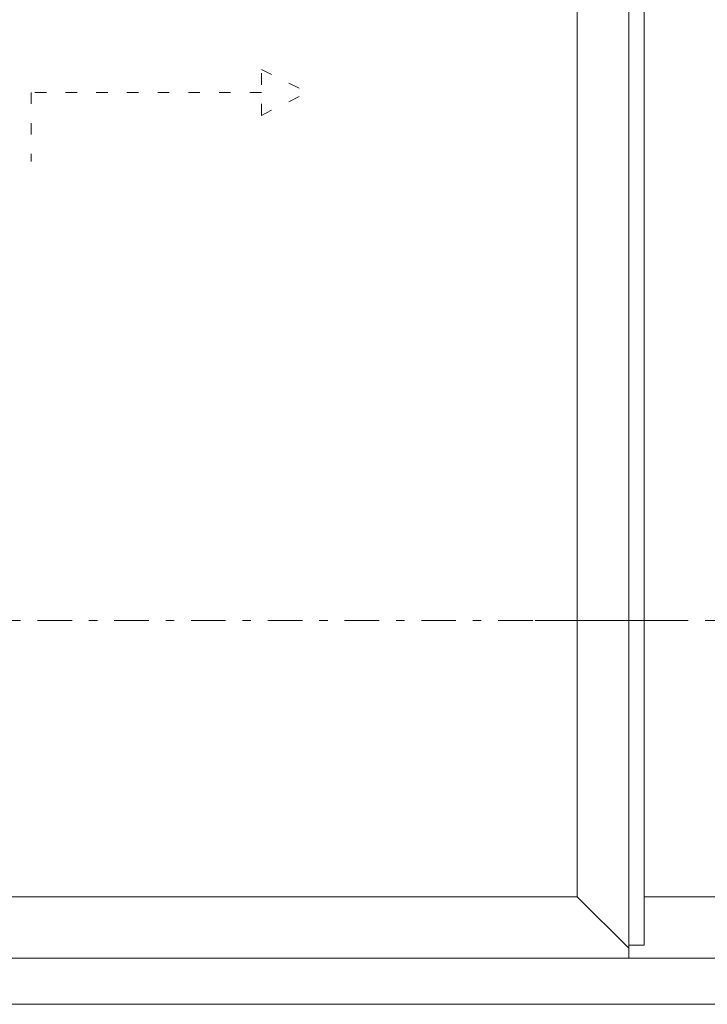
# Model space of a CAD drawing. Units: millimetres. Extents: x 12291 to 13765, y -1173 to 121.
# Drawn here: x 12453 to 12543, y -576 to -448 of the extents above; entities that cross this region are included whole.
import ezdxf

# ---------------------------------------------------------------- set-up
doc = ezdxf.new("R2010")
doc.units = ezdxf.units.MM
doc.linetypes.add('OGLT0', pattern=[10, 4.5, -2.2, 1.1, -2.2])
doc.linetypes.add('OGLT1', pattern=[4, 1.5, -2.5])
doc.layers.get('0').update_dxf_attribs({"lineweight": 18})

msp = doc.modelspace()

# ---------------------------------------------------------------- linework, layer by layer
at = {"color": 7, "linetype": 'Continuous'}
for p, q in [((12532.27, -569.12), (12532.27, -346.12)), ((12532.27, -568.72), (12532.27, -346.52)), ((12534.27, -568.72), (12534.27, -346.52)), ((12525.57, -562.42), (12525.57, -352.82)), ((12534.27, -352.82), (12534.27, -562.42)), ((12417.62, -562.42), (12525.57, -562.42)), ((12525.57, -562.42), (12532.27, -569.12)), ((12534.27, -562.42), (12642.22, -562.42)), ((12534.27, -568.72), (12532.27, -568.72)), ((12532.27, -569.12), (12532.27, -570.42)), ((12650.22, -570.42), (12409.62, -570.42)), ((12650.22, -576.42), (12409.62, -576.42))]:
    msp.add_line(p, q, dxfattribs=at)
at = {"color": 7, "linetype": 'OGLT1'}
for p, q in [((12484.42, -460.62), (12484.42, -454.62)), ((12484.42, -454.62), (12490.42, -457.62)), ((12484.42, -457.62), (12454.42, -457.62)), ((12454.42, -457.62), (12454.42, -466.62)), ((12484.42, -460.62), (12490.42, -457.62))]:
    msp.add_line(p, q, dxfattribs=at)
at = {"color": 7, "linetype": 'OGLT0'}
for p, q in [((12539.77, -526.42), (12423.12, -526.42)), ((12520.07, -526.42), (12539.77, -526.42)), ((12636.72, -526.42), (12520.07, -526.42))]:
    msp.add_line(p, q, dxfattribs=at)

doc.saveas('drawing.dxf')
